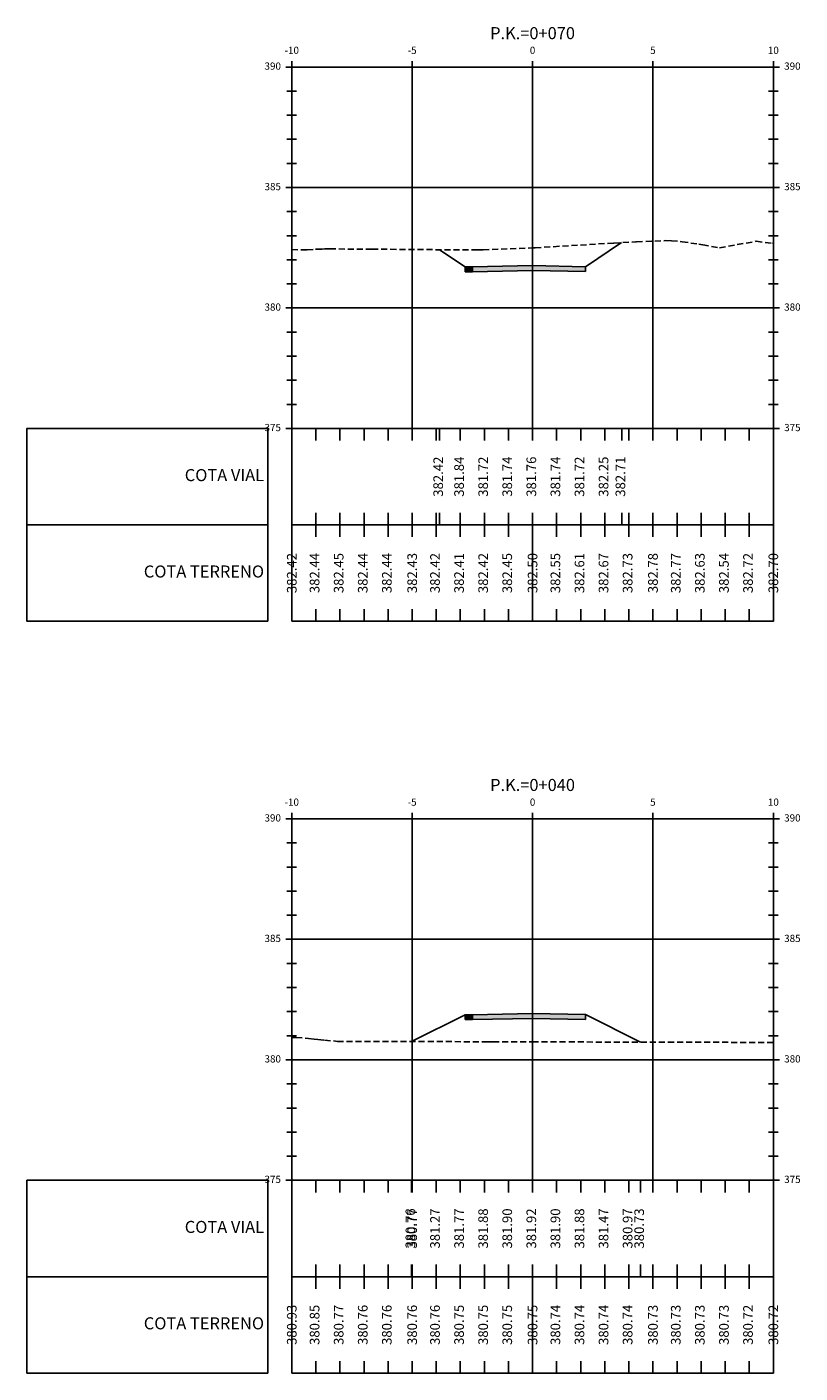
# Model space of a CAD drawing. Extents: x 372960 to 373698, y 3149659 to 3150074.
# Drawn here: x 373625 to 373657, y 3150019 to 3150074 of the extents above; entities that cross this region are included whole.
import ezdxf

# ---------------------------------------------------------------- set-up
doc = ezdxf.new("R2010")
doc.units = 0
doc.linetypes.add('HIDDEN', pattern=[0.375, 0.25, -0.125])
for name, color, linetype in [('C-ENLA', 152, 'CONTINUOUS'), ('C-ENLA_Datum', 152, 'CONTINUOUS'), ('C-ENLA_Superior', 11, 'CONTINUOUS'), ('C-FORM_Borde', 53, 'CONTINUOUS'), ('C-FORM_Sombreado', 253, 'CONTINUOUS'), ('C-SECC', 7, 'CONTINUOUS'), ('C-SECC_Rasante', 1, 'CONTINUOUS'), ('C-SECC_Terreno', 92, 'HIDDEN'), ('C-VISS', 7, 'CONTINUOUS'), ('C-VISS-ETIQ', 7, 'CONTINUOUS'), ('C-VISS_EjeH', 11, 'CONTINUOUS'), ('C-VISS_EjeV', 7, 'CONTINUOUS'), ('C-VISS_EjeVAnotPrin', 92, 'CONTINUOUS'), ('C-VISS_EjeVMarcasPrincipales', 11, 'CONTINUOUS'), ('C-VISS_EjeVMarcasSecundarias', 11, 'CONTINUOUS'), ('C-VISS_RejillaPrincipal', 9, 'CONTINUOUS'), ('C-VISS_Titulo', 92, 'CONTINUOUS')]:
    doc.layers.add(name, color=color, linetype=linetype)
doc.styles.get("Standard").update_dxf_attribs({"font": 'romans.shx'})

# ---------------------------------------------------------------- blocks, each defined once
blk = doc.blocks.new('*U205')
at = {"layer": 'C-VISS', "color": 3, "linetype": 'Continuous', "lineweight": -3}
for p, q in [((-10, 0), (-10, -0.5)), ((-9, 0), (-9, -0.5)), ((-8, 0), (-8, -0.5)), ((-7, 0), (-7, -0.5)), ((-6, 0), (-6, -0.5)), ((-5, 0), (-5, -0.5)), ((-4, 0), (-4, -0.5)), ((-3, 0), (-3, -0.5)), ((-2, 0), (-2, -0.5)), ((-1, 0), (-1, -0.5)), ((1, 0), (1, -0.5)), ((2, 0), (2, -0.5)), ((3, 0), (3, -0.5)), ((4, 0), (4, -0.5)), ((5, 0), (5, -0.5)), ((6, 0), (6, -0.5)), ((7, 0), (7, -0.5)), ((8, 0), (8, -0.5)), ((9, 0), (9, -0.5)), ((10, 0), (10, -0.5)), ((-10, -4), (-10, -3.5)), ((-9, -4), (-9, -3.5)), ((-8, -4), (-8, -3.5)), ((-7, -4), (-7, -3.5)), ((-6, -4), (-6, -3.5)), ((-5, -4), (-5, -3.5)), ((-4, -4), (-4, -3.5)), ((-3, -4), (-3, -3.5)), ((-2, -4), (-2, -3.5)), ((-1, -4), (-1, -3.5)), ((1, -4), (1, -3.5)), ((2, -4), (2, -3.5)), ((3, -4), (3, -3.5)), ((4, -4), (4, -3.5)), ((5, -4), (5, -3.5)), ((6, -4), (6, -3.5)), ((7, -4), (7, -3.5)), ((8, -4), (8, -3.5)), ((9, -4), (9, -3.5)), ((10, -4), (10, -3.5)), ((-10, -4), (-10, -4.5)), ((-9, -4), (-9, -4.5)), ((-8, -4), (-8, -4.5)), ((-7, -4), (-7, -4.5)), ((-6, -4), (-6, -4.5)), ((-5, -4), (-5, -4.5)), ((-4, -4), (-4, -4.5)), ((-3, -4), (-3, -4.5)), ((-2, -4), (-2, -4.5)), ((-1, -4), (-1, -4.5)), ((1, -4), (1, -4.5)), ((2, -4), (2, -4.5)), ((3, -4), (3, -4.5)), ((4, -4), (4, -4.5)), ((5, -4), (5, -4.5)), ((6, -4), (6, -4.5)), ((7, -4), (7, -4.5)), ((8, -4), (8, -4.5)), ((9, -4), (9, -4.5)), ((10, -4), (10, -4.5)), ((-10, -8), (-10, -7.5)), ((-9, -8), (-9, -7.5)), ((-8, -8), (-8, -7.5)), ((-7, -8), (-7, -7.5)), ((-6, -8), (-6, -7.5)), ((-5, -8), (-5, -7.5)), ((-4, -8), (-4, -7.5)), ((-3, -8), (-3, -7.5)), ((-2, -8), (-2, -7.5)), ((-1, -8), (-1, -7.5)), ((1, -8), (1, -7.5)), ((2, -8), (2, -7.5)), ((3, -8), (3, -7.5)), ((4, -8), (4, -7.5)), ((5, -8), (5, -7.5)), ((6, -8), (6, -7.5)), ((7, -8), (7, -7.5)), ((8, -8), (8, -7.5)), ((9, -8), (9, -7.5)), ((10, -8), (10, -7.5))]:
    blk.add_line(p, q, dxfattribs=at)
at = {"layer": 'C-VISS', "color": 1, "linetype": 'Continuous', "lineweight": -3}
for p, q in [((-5.021, 0), (-5.021, -0.5)), ((0, 0), (0, -0.5)), ((4.481, 0), (4.481, -0.5)), ((-5.021, -4), (-5.021, -3.5)), ((0, -4), (0, -3.5)), ((4.481, -4), (4.481, -3.5))]:
    blk.add_line(p, q, dxfattribs=at)
at = {"layer": 'C-VISS', "color": 2, "linetype": 'Continuous', "lineweight": -3}
blk.add_line((0, -8), (0, -4), dxfattribs=at)
at = {"layer": 'C-VISS', "color": 5, "linetype": 'Continuous', "lineweight": -3}
for points in [[(-11, -4), (-11, 0), (-21, 0), (-21, -4)], [(-11, -8), (-11, -4), (-21, -4), (-21, -8)]]:
    blk.add_3dface(points, dxfattribs=at)
at = {"layer": 'C-VISS', "color": 2, "linetype": 'Continuous', "lineweight": -3}
for points in [[(-10, -4), (10, -4), (10, 0), (-10, 0)], [(-10, -8), (10, -8), (10, -4), (-10, -4)]]:
    blk.add_3dface(points, dxfattribs=at)
at = {"layer": 'C-VISS_EjeH', "color": 11, "linetype": 'Continuous', "lineweight": -3}
for p, q in [((-10, 15), (10, 15)), ((-10, 0), (10, 0))]:
    blk.add_line(p, q, dxfattribs=at)
at = {"layer": 'C-VISS_EjeV', "color": 7, "linetype": 'Continuous', "lineweight": -3}
for p, q in [((-10, 0), (-10, 15)), ((10, 0), (10, 15))]:
    blk.add_line(p, q, dxfattribs=at)
at = {"layer": 'C-VISS_EjeVMarcasPrincipales', "color": 11, "linetype": 'Continuous', "lineweight": -3}
for p, q in [((-10, 14.75), (-10, 15.25)), ((-5, 14.75), (-5, 15.25)), ((0, 14.75), (0, 15.25)), ((0, 14.75), (0, 15.25)), ((5, 14.75), (5, 15.25)), ((10, 14.75), (10, 15.25)), ((-10.25, 15), (-9.75, 15)), ((9.75, 15), (10.25, 15)), ((-10.25, 10), (-9.75, 10)), ((9.75, 10), (10.25, 10)), ((-10.25, 5), (-9.75, 5)), ((9.75, 5), (10.25, 5)), ((-10.25, 0), (-9.75, 0)), ((9.75, 0), (10.25, 0))]:
    blk.add_line(p, q, dxfattribs=at)
at = {"layer": 'C-VISS_EjeVMarcasSecundarias', "color": 11, "linetype": 'Continuous', "lineweight": -3}
for p, q in [((-10.2, 14), (-9.8, 14)), ((9.8, 14), (10.2, 14)), ((-10.2, 13), (-9.8, 13)), ((9.8, 13), (10.2, 13)), ((-10.2, 12), (-9.8, 12)), ((9.8, 12), (10.2, 12)), ((-10.2, 11), (-9.8, 11)), ((9.8, 11), (10.2, 11)), ((-10.2, 9), (-9.8, 9)), ((9.8, 9), (10.2, 9)), ((-10.2, 8), (-9.8, 8)), ((9.8, 8), (10.2, 8)), ((-10.2, 7), (-9.8, 7)), ((9.8, 7), (10.2, 7)), ((-10.2, 6), (-9.8, 6)), ((9.8, 6), (10.2, 6)), ((-10.2, 4), (-9.8, 4)), ((9.8, 4), (10.2, 4)), ((-10.2, 3), (-9.8, 3)), ((9.8, 3), (10.2, 3)), ((-10.2, 2), (-9.8, 2)), ((9.8, 2), (10.2, 2)), ((-10.2, 1), (-9.8, 1)), ((9.8, 1), (10.2, 1))]:
    blk.add_line(p, q, dxfattribs=at)
at = {"layer": 'C-VISS_RejillaPrincipal', "color": 8, "linetype": 'Continuous', "lineweight": -3}
for p, q in [((-10, 15), (10, 15)), ((-10, 0), (-10, 15)), ((-5, 0), (-5, 15)), ((0, 0), (0, 15)), ((0, 0), (0, 15)), ((5, 0), (5, 15)), ((10, 0), (10, 15)), ((-10, 10), (10, 10)), ((-10, 5), (10, 5)), ((-10, 0), (10, 0))]:
    blk.add_line(p, q, dxfattribs=at)
at = {"layer": 'C-VISS', "color": 7, "linetype": 'Continuous', "lineweight": -3, "char_height": 0.5, "attachment_point": 6}
for s, insert in [('COTA VIAL', (-11.15, -2)), ('COTA TERRENO', (-11.15, -6))]:
    blk.add_mtext(s, dxfattribs=dict(at, insert=insert))
at = {"layer": 'C-VISS_EjeVAnotPrin', "color": 92, "linetype": 'Continuous', "lineweight": -3, "char_height": 0.3}
for s, insert, attachment_point in [('-10', (-10, 15.45), 8), ('-5', (-5, 15.45), 8), ('0', (0, 15.45), 8), ('0', (0, 15.45), 8), ('5', (5, 15.45), 8), ('10', (10, 15.45), 8), ('390', (-10.45, 15), 6), ('390', (10.45, 15), 4), ('385', (-10.45, 10), 6), ('385', (10.45, 10), 4), ('380', (-10.45, 5), 6), ('380', (10.45, 5), 4), ('375', (-10.45, 0), 6), ('375', (10.45, 0), 4)]:
    blk.add_mtext(s, dxfattribs=dict(at, insert=insert, attachment_point=attachment_point))
at = {"layer": 'C-VISS_Titulo', "color": 92, "linetype": 'Continuous', "lineweight": -3, "insert": (0, 16), "char_height": 0.5, "attachment_point": 8}
blk.add_mtext('P.K.=0+040', dxfattribs=at)
blk = doc.blocks.new('*U202')
at = {"layer": 'C-VISS', "color": 3, "linetype": 'Continuous', "lineweight": -3}
for p, q in [((-10, 0), (-10, -0.5)), ((-9, 0), (-9, -0.5)), ((-8, 0), (-8, -0.5)), ((-7, 0), (-7, -0.5)), ((-6, 0), (-6, -0.5)), ((-5, 0), (-5, -0.5)), ((-4, 0), (-4, -0.5)), ((-3, 0), (-3, -0.5)), ((-2, 0), (-2, -0.5)), ((-1, 0), (-1, -0.5)), ((1, 0), (1, -0.5)), ((2, 0), (2, -0.5)), ((3, 0), (3, -0.5)), ((4, 0), (4, -0.5)), ((5, 0), (5, -0.5)), ((6, 0), (6, -0.5)), ((7, 0), (7, -0.5)), ((8, 0), (8, -0.5)), ((9, 0), (9, -0.5)), ((-10, -4), (-10, -3.5)), ((-9, -4), (-9, -3.5)), ((-8, -4), (-8, -3.5)), ((-7, -4), (-7, -3.5)), ((-6, -4), (-6, -3.5)), ((-5, -4), (-5, -3.5)), ((-4, -4), (-4, -3.5)), ((-3, -4), (-3, -3.5)), ((-2, -4), (-2, -3.5)), ((-1, -4), (-1, -3.5)), ((1, -4), (1, -3.5)), ((2, -4), (2, -3.5)), ((3, -4), (3, -3.5)), ((4, -4), (4, -3.5)), ((5, -4), (5, -3.5)), ((6, -4), (6, -3.5)), ((7, -4), (7, -3.5)), ((8, -4), (8, -3.5)), ((9, -4), (9, -3.5)), ((-10, -4), (-10, -4.5)), ((-9, -4), (-9, -4.5)), ((-8, -4), (-8, -4.5)), ((-7, -4), (-7, -4.5)), ((-6, -4), (-6, -4.5)), ((-5, -4), (-5, -4.5)), ((-4, -4), (-4, -4.5)), ((-3, -4), (-3, -4.5)), ((-2, -4), (-2, -4.5)), ((-1, -4), (-1, -4.5)), ((1, -4), (1, -4.5)), ((2, -4), (2, -4.5)), ((3, -4), (3, -4.5)), ((4, -4), (4, -4.5)), ((5, -4), (5, -4.5)), ((6, -4), (6, -4.5)), ((7, -4), (7, -4.5)), ((8, -4), (8, -4.5)), ((9, -4), (9, -4.5)), ((10, -4), (10, -4.5)), ((-10, -8), (-10, -7.5)), ((-9, -8), (-9, -7.5)), ((-8, -8), (-8, -7.5)), ((-7, -8), (-7, -7.5)), ((-6, -8), (-6, -7.5)), ((-5, -8), (-5, -7.5)), ((-4, -8), (-4, -7.5)), ((-3, -8), (-3, -7.5)), ((-2, -8), (-2, -7.5)), ((-1, -8), (-1, -7.5)), ((1, -8), (1, -7.5)), ((2, -8), (2, -7.5)), ((3, -8), (3, -7.5)), ((4, -8), (4, -7.5)), ((5, -8), (5, -7.5)), ((6, -8), (6, -7.5)), ((7, -8), (7, -7.5)), ((8, -8), (8, -7.5)), ((9, -8), (9, -7.5)), ((10, -8), (10, -7.5))]:
    blk.add_line(p, q, dxfattribs=at)
at = {"layer": 'C-VISS', "color": 1, "linetype": 'Continuous', "lineweight": -3}
for p, q in [((-3.867, 0), (-3.867, -0.5)), ((0, 0), (0, -0.5)), ((3.701, 0), (3.701, -0.5)), ((-3.867, -4), (-3.867, -3.5)), ((0, -4), (0, -3.5)), ((3.701, -4), (3.701, -3.5))]:
    blk.add_line(p, q, dxfattribs=at)
at = {"layer": 'C-VISS', "color": 2, "linetype": 'Continuous', "lineweight": -3}
blk.add_line((0, -8), (0, -4), dxfattribs=at)
at = {"layer": 'C-VISS', "color": 5, "linetype": 'Continuous', "lineweight": -3}
for points in [[(-11, -4), (-11, 0), (-21, 0), (-21, -4)], [(-11, -8), (-11, -4), (-21, -4), (-21, -8)]]:
    blk.add_3dface(points, dxfattribs=at)
at = {"layer": 'C-VISS', "color": 2, "linetype": 'Continuous', "lineweight": -3}
for points in [[(-10, -4), (10, -4), (10, 0), (-10, 0)], [(-10, -8), (10, -8), (10, -4), (-10, -4)]]:
    blk.add_3dface(points, dxfattribs=at)
at = {"layer": 'C-VISS_EjeH', "color": 11, "linetype": 'Continuous', "lineweight": -3}
for p, q in [((-10, 15), (10, 15)), ((-10, 0), (10, 0))]:
    blk.add_line(p, q, dxfattribs=at)
at = {"layer": 'C-VISS_EjeV', "color": 7, "linetype": 'Continuous', "lineweight": -3}
for p, q in [((-10, 0), (-10, 15)), ((10, 0), (10, 15))]:
    blk.add_line(p, q, dxfattribs=at)
at = {"layer": 'C-VISS_EjeVMarcasPrincipales', "color": 11, "linetype": 'Continuous', "lineweight": -3}
for p, q in [((-10, 14.75), (-10, 15.25)), ((-5, 14.75), (-5, 15.25)), ((0, 14.75), (0, 15.25)), ((0, 14.75), (0, 15.25)), ((5, 14.75), (5, 15.25)), ((10, 14.75), (10, 15.25)), ((-10.25, 15), (-9.75, 15)), ((9.75, 15), (10.25, 15)), ((-10.25, 10), (-9.75, 10)), ((9.75, 10), (10.25, 10)), ((-10.25, 5), (-9.75, 5)), ((9.75, 5), (10.25, 5)), ((-10.25, 0), (-9.75, 0)), ((9.75, 0), (10.25, 0))]:
    blk.add_line(p, q, dxfattribs=at)
at = {"layer": 'C-VISS_EjeVMarcasSecundarias', "color": 11, "linetype": 'Continuous', "lineweight": -3}
for p, q in [((-10.2, 14), (-9.8, 14)), ((9.8, 14), (10.2, 14)), ((-10.2, 13), (-9.8, 13)), ((9.8, 13), (10.2, 13)), ((-10.2, 12), (-9.8, 12)), ((9.8, 12), (10.2, 12)), ((-10.2, 11), (-9.8, 11)), ((9.8, 11), (10.2, 11)), ((-10.2, 9), (-9.8, 9)), ((9.8, 9), (10.2, 9)), ((-10.2, 8), (-9.8, 8)), ((9.8, 8), (10.2, 8)), ((-10.2, 7), (-9.8, 7)), ((9.8, 7), (10.2, 7)), ((-10.2, 6), (-9.8, 6)), ((9.8, 6), (10.2, 6)), ((-10.2, 4), (-9.8, 4)), ((9.8, 4), (10.2, 4)), ((-10.2, 3), (-9.8, 3)), ((9.8, 3), (10.2, 3)), ((-10.2, 2), (-9.8, 2)), ((9.8, 2), (10.2, 2)), ((-10.2, 1), (-9.8, 1)), ((9.8, 1), (10.2, 1))]:
    blk.add_line(p, q, dxfattribs=at)
at = {"layer": 'C-VISS_RejillaPrincipal', "color": 8, "linetype": 'Continuous', "lineweight": -3}
for p, q in [((-10, 15), (10, 15)), ((-10, 0), (-10, 15)), ((-5, 0), (-5, 15)), ((0, 0), (0, 15)), ((0, 0), (0, 15)), ((5, 0), (5, 15)), ((10, 0), (10, 15)), ((-10, 10), (10, 10)), ((-10, 5), (10, 5)), ((-10, 0), (10, 0))]:
    blk.add_line(p, q, dxfattribs=at)
at = {"layer": 'C-VISS', "color": 7, "linetype": 'Continuous', "lineweight": -3, "char_height": 0.5, "attachment_point": 6}
for s, insert in [('COTA VIAL', (-11.15, -2)), ('COTA TERRENO', (-11.15, -6))]:
    blk.add_mtext(s, dxfattribs=dict(at, insert=insert))
at = {"layer": 'C-VISS_EjeVAnotPrin', "color": 92, "linetype": 'Continuous', "lineweight": -3, "char_height": 0.3}
for s, insert, attachment_point in [('-10', (-10, 15.45), 8), ('-5', (-5, 15.45), 8), ('0', (0, 15.45), 8), ('0', (0, 15.45), 8), ('5', (5, 15.45), 8), ('10', (10, 15.45), 8), ('390', (-10.45, 15), 6), ('390', (10.45, 15), 4), ('385', (-10.45, 10), 6), ('385', (10.45, 10), 4), ('380', (-10.45, 5), 6), ('380', (10.45, 5), 4), ('375', (-10.45, 0), 6), ('375', (10.45, 0), 4)]:
    blk.add_mtext(s, dxfattribs=dict(at, insert=insert, attachment_point=attachment_point))
at = {"layer": 'C-VISS_Titulo', "color": 92, "linetype": 'Continuous', "lineweight": -3, "insert": (0, 16), "char_height": 0.5, "attachment_point": 8}
blk.add_mtext('P.K.=0+070', dxfattribs=at)
blk = doc.blocks.new('*U196')
at = {"layer": 'C-SECC_Rasante', "color": 1, "linetype": 'Continuous', "lineweight": -3}
blk.add_lwpolyline([(373641.187, 3150032.354), (373643.409, 3150033.464), (373643.709, 3150033.464), (373646.209, 3150033.514), (373648.409, 3150033.47), (373650.689, 3150032.33)], dxfattribs=at)
blk = doc.blocks.new('*U193')
at = {"layer": 'C-SECC_Rasante', "color": 1, "linetype": 'Continuous', "lineweight": -3}
blk.add_lwpolyline([(373642.341, 3150065.215), (373643.409, 3150064.503), (373643.409, 3150064.503), (373643.709, 3150064.503), (373646.209, 3150064.553), (373648.409, 3150064.509), (373648.409, 3150064.509), (373649.909, 3150065.51)], dxfattribs=at)
blk = doc.blocks.new('*U187')
at = {"layer": 'C-FORM_Sombreado', "linetype": 'Continuous', "lineweight": -3}
for points in [[(373643.709, 3150033.464), (373643.409, 3150033.464), (373643.41, 3150033.264), (373643.709, 3150033.264)], [(373646.209, 3150033.514), (373643.709, 3150033.464), (373643.709, 3150033.264), (373646.209, 3150033.314)], [(373646.209, 3150033.514), (373648.409, 3150033.47), (373648.409, 3150033.27), (373646.209, 3150033.314)]]:
    blk.add_hatch(color=253, dxfattribs=at).paths.add_polyline_path(points)
at = {"layer": 'C-ENLA', "color": 152, "linetype": 'Continuous', "lineweight": -3}
for p, q in [((373643.409, 3150033.464), (373641.187, 3150032.354)), ((373643.409, 3150033.464), (373641.187, 3150032.354)), ((373643.709, 3150033.464), (373643.409, 3150033.464)), ((373643.409, 3150033.464), (373643.41, 3150033.264)), ((373643.41, 3150033.264), (373643.709, 3150033.264)), ((373646.209, 3150033.514), (373643.709, 3150033.464)), ((373643.709, 3150033.464), (373643.709, 3150033.264)), ((373643.709, 3150033.264), (373643.709, 3150033.464)), ((373643.709, 3150033.264), (373646.209, 3150033.314)), ((373646.209, 3150033.314), (373646.209, 3150033.514)), ((373646.209, 3150033.514), (373648.409, 3150033.47)), ((373646.209, 3150033.314), (373646.209, 3150033.514)), ((373648.409, 3150033.27), (373646.209, 3150033.314)), ((373648.409, 3150033.47), (373648.409, 3150033.27)), ((373648.409, 3150033.47), (373650.689, 3150032.33)), ((373648.409, 3150033.47), (373650.689, 3150032.33))]:
    blk.add_line(p, q, dxfattribs=at)
at = {"layer": 'C-ENLA_Datum', "color": 152, "linetype": 'Continuous', "lineweight": -3}
for p, q in [((373643.409, 3150033.464), (373641.187, 3150032.354)), ((373643.41, 3150033.264), (373643.709, 3150033.264)), ((373643.709, 3150033.264), (373646.209, 3150033.314)), ((373648.409, 3150033.27), (373646.209, 3150033.314)), ((373648.409, 3150033.47), (373650.689, 3150032.33))]:
    blk.add_line(p, q, dxfattribs=at)
at = {"layer": 'C-ENLA_Superior', "color": 11, "linetype": 'Continuous', "lineweight": -3}
for p, q in [((373643.409, 3150033.464), (373641.187, 3150032.354)), ((373643.709, 3150033.464), (373643.409, 3150033.464)), ((373646.209, 3150033.514), (373643.709, 3150033.464)), ((373646.209, 3150033.514), (373648.409, 3150033.47)), ((373648.409, 3150033.47), (373650.689, 3150032.33))]:
    blk.add_line(p, q, dxfattribs=at)
at = {"layer": 'C-FORM_Borde', "color": 53, "linetype": 'Continuous', "lineweight": -3}
for p, q in [((373643.709, 3150033.464), (373643.409, 3150033.464)), ((373643.409, 3150033.464), (373643.41, 3150033.264)), ((373643.41, 3150033.264), (373643.709, 3150033.264)), ((373646.209, 3150033.514), (373643.709, 3150033.464)), ((373643.709, 3150033.464), (373643.709, 3150033.264)), ((373643.709, 3150033.264), (373643.709, 3150033.464)), ((373643.709, 3150033.264), (373646.209, 3150033.314)), ((373646.209, 3150033.314), (373646.209, 3150033.514)), ((373646.209, 3150033.514), (373648.409, 3150033.47)), ((373646.209, 3150033.314), (373646.209, 3150033.514)), ((373648.409, 3150033.27), (373646.209, 3150033.314)), ((373648.409, 3150033.47), (373648.409, 3150033.27))]:
    blk.add_line(p, q, dxfattribs=at)
blk = doc.blocks.new('*U184')
at = {"layer": 'C-FORM_Sombreado', "linetype": 'Continuous', "lineweight": -3}
for points in [[(373646.209, 3150064.553), (373643.709, 3150064.503), (373643.709, 3150064.303), (373646.209, 3150064.353)], [(373646.209, 3150064.553), (373648.409, 3150064.509), (373648.409, 3150064.309), (373646.209, 3150064.353)], [(373643.709, 3150064.503), (373643.409, 3150064.503), (373643.41, 3150064.303), (373643.709, 3150064.303)]]:
    blk.add_hatch(color=253, dxfattribs=at).paths.add_polyline_path(points)
at = {"layer": 'C-ENLA', "color": 152, "linetype": 'Continuous', "lineweight": -3}
for p, q in [((373643.408, 3150064.503), (373642.341, 3150065.215)), ((373643.408, 3150064.503), (373642.341, 3150065.215)), ((373648.409, 3150064.509), (373649.909, 3150065.51)), ((373648.409, 3150064.509), (373649.909, 3150065.51)), ((373646.209, 3150064.553), (373643.709, 3150064.503)), ((373646.209, 3150064.353), (373646.209, 3150064.553)), ((373646.209, 3150064.553), (373648.409, 3150064.509)), ((373646.209, 3150064.353), (373646.209, 3150064.553)), ((373643.409, 3150064.503), (373643.408, 3150064.503)), ((373643.709, 3150064.503), (373643.409, 3150064.503)), ((373643.409, 3150064.503), (373643.41, 3150064.303)), ((373643.409, 3150064.503), (373643.409, 3150064.503)), ((373643.409, 3150064.503), (373643.409, 3150064.503)), ((373643.41, 3150064.303), (373643.709, 3150064.303)), ((373643.709, 3150064.503), (373643.709, 3150064.303)), ((373643.709, 3150064.303), (373643.709, 3150064.503)), ((373643.709, 3150064.303), (373646.209, 3150064.353)), ((373648.409, 3150064.309), (373646.209, 3150064.353)), ((373648.409, 3150064.509), (373648.409, 3150064.309)), ((373648.409, 3150064.509), (373648.409, 3150064.509)), ((373648.409, 3150064.509), (373648.409, 3150064.509)), ((373648.409, 3150064.509), (373648.409, 3150064.509))]:
    blk.add_line(p, q, dxfattribs=at)
at = {"layer": 'C-ENLA_Datum', "color": 152, "linetype": 'Continuous', "lineweight": -3}
for p, q in [((373643.408, 3150064.503), (373642.341, 3150065.215)), ((373648.409, 3150064.509), (373649.909, 3150065.51)), ((373643.409, 3150064.503), (373643.408, 3150064.503)), ((373643.409, 3150064.503), (373643.409, 3150064.503)), ((373643.409, 3150064.503), (373643.409, 3150064.503)), ((373643.41, 3150064.303), (373643.709, 3150064.303)), ((373643.709, 3150064.303), (373646.209, 3150064.353)), ((373648.409, 3150064.309), (373646.209, 3150064.353)), ((373648.409, 3150064.509), (373648.409, 3150064.509)), ((373648.409, 3150064.509), (373648.409, 3150064.509)), ((373648.409, 3150064.509), (373648.409, 3150064.509))]:
    blk.add_line(p, q, dxfattribs=at)
at = {"layer": 'C-ENLA_Superior', "color": 11, "linetype": 'Continuous', "lineweight": -3}
for p, q in [((373643.408, 3150064.503), (373642.341, 3150065.215)), ((373648.409, 3150064.509), (373649.909, 3150065.51)), ((373646.209, 3150064.553), (373643.709, 3150064.503)), ((373646.209, 3150064.553), (373648.409, 3150064.509)), ((373643.409, 3150064.503), (373643.408, 3150064.503)), ((373643.709, 3150064.503), (373643.409, 3150064.503)), ((373643.409, 3150064.503), (373643.409, 3150064.503)), ((373643.409, 3150064.503), (373643.409, 3150064.503)), ((373648.409, 3150064.509), (373648.409, 3150064.509)), ((373648.409, 3150064.509), (373648.409, 3150064.509)), ((373648.409, 3150064.509), (373648.409, 3150064.509))]:
    blk.add_line(p, q, dxfattribs=at)
at = {"layer": 'C-FORM_Borde', "color": 53, "linetype": 'Continuous', "lineweight": -3}
for p, q in [((373646.209, 3150064.553), (373643.709, 3150064.503)), ((373646.209, 3150064.353), (373646.209, 3150064.553)), ((373646.209, 3150064.553), (373648.409, 3150064.509)), ((373646.209, 3150064.353), (373646.209, 3150064.553)), ((373643.709, 3150064.503), (373643.409, 3150064.503)), ((373643.409, 3150064.503), (373643.41, 3150064.303)), ((373643.41, 3150064.303), (373643.709, 3150064.303)), ((373643.709, 3150064.503), (373643.709, 3150064.303)), ((373643.709, 3150064.303), (373643.709, 3150064.503)), ((373643.709, 3150064.303), (373646.209, 3150064.353)), ((373648.409, 3150064.309), (373646.209, 3150064.353)), ((373648.409, 3150064.509), (373648.409, 3150064.309))]:
    blk.add_line(p, q, dxfattribs=at)
blk = doc.blocks.new('*U170')
at = {"layer": 'C-SECC_Terreno', "color": 92, "linetype": 'HIDDEN', "lineweight": -3}
blk.add_lwpolyline([(373636.209, 3150032.525), (373636.241, 3150032.526), (373636.281, 3150032.526), (373636.345, 3150032.527), (373636.391, 3150032.527), (373636.903, 3150032.476), (373637.136, 3150032.451), (373637.297, 3150032.436), (373637.564, 3150032.413), (373638.103, 3150032.362), (373644.278, 3150032.346), (373644.551, 3150032.345), (373644.568, 3150032.345), (373646.209, 3150032.341), (373656.209, 3150032.317)], dxfattribs=at)
blk = doc.blocks.new('*U169')
at = {"layer": 'C-VISS-ETIQ', "color": 7, "linetype": 'Continuous', "lineweight": -3, "char_height": 0.4, "attachment_point": 5, "rotation": 90}
for s, insert in [('380.76', (373641.187, 3150024.596)), ('{\\Fsimplex.shx|c0;380.77}', (373641.209, 3150024.596)), ('381.27', (373642.209, 3150024.596)), ('381.77', (373643.209, 3150024.596)), ('381.88', (373644.209, 3150024.596)), ('381.90', (373645.209, 3150024.596)), ('381.92', (373646.209, 3150024.596)), ('381.90', (373647.209, 3150024.596)), ('381.88', (373648.209, 3150024.596)), ('381.47', (373649.209, 3150024.596)), ('380.97', (373650.209, 3150024.596)), ('380.73', (373650.689, 3150024.596)), ('{\\Fsimplex.shx|c0;}', (373636.209, 3150024.596)), ('{\\Fsimplex.shx|c0;}', (373651.209, 3150024.596)), ('{\\Fsimplex.shx|c0;}', (373656.209, 3150024.596))]:
    blk.add_mtext(s, dxfattribs=dict(at, insert=insert))
blk = doc.blocks.new('*U168')
at = {"layer": 'C-VISS-ETIQ', "color": 7, "linetype": 'Continuous', "lineweight": -3, "char_height": 0.4, "attachment_point": 5, "rotation": 90}
for s, insert in [('{\\Fsimplex.shx|c0;380.93}', (373636.209, 3150020.596)), ('380.85', (373637.209, 3150020.596)), ('380.77', (373638.209, 3150020.596)), ('380.76', (373639.209, 3150020.596)), ('380.76', (373640.209, 3150020.596)), ('{\\Fsimplex.shx|c0;380.76}', (373641.209, 3150020.596)), ('380.76', (373642.209, 3150020.596)), ('380.75', (373643.209, 3150020.596)), ('380.75', (373644.209, 3150020.596)), ('380.75', (373645.209, 3150020.596)), ('{\\Fsimplex.shx|c0;380.75}', (373646.209, 3150020.596)), ('380.74', (373647.209, 3150020.596)), ('380.74', (373648.209, 3150020.596)), ('380.74', (373649.209, 3150020.596)), ('380.74', (373650.209, 3150020.596)), ('{\\Fsimplex.shx|c0;380.73}', (373651.209, 3150020.596)), ('380.73', (373652.209, 3150020.596)), ('380.73', (373653.209, 3150020.596)), ('380.73', (373654.209, 3150020.596)), ('380.72', (373655.209, 3150020.596)), ('{\\Fsimplex.shx|c0;380.72}', (373656.209, 3150020.596))]:
    blk.add_mtext(s, dxfattribs=dict(at, insert=insert))
blk = doc.blocks.new('*U161')
at = {"layer": 'C-SECC_Terreno', "color": 92, "linetype": 'HIDDEN', "lineweight": -3}
blk.add_lwpolyline([(373636.209, 3150065.217), (373636.854, 3150065.21), (373637.197, 3150065.231), (373637.356, 3150065.24), (373637.4, 3150065.242), (373637.454, 3150065.244), (373637.579, 3150065.247), (373637.791, 3150065.248), (373639.552, 3150065.238), (373643.782, 3150065.203), (373643.94, 3150065.204), (373644.154, 3150065.21), (373645.28, 3150065.251), (373646.209, 3150065.291), (373646.323, 3150065.296), (373649.59, 3150065.491), (373650.493, 3150065.544), (373650.532, 3150065.546), (373651.724, 3150065.592), (373651.983, 3150065.582), (373652.337, 3150065.558), (373652.423, 3150065.546), (373652.787, 3150065.493), (373653.118, 3150065.44), (373653.274, 3150065.411), (373653.974, 3150065.296), (373655.492, 3150065.563), (373656.176, 3150065.485), (373656.186, 3150065.486), (373656.209, 3150065.491)], dxfattribs=at)
blk = doc.blocks.new('*U159')
at = {"layer": 'C-VISS-ETIQ', "color": 7, "linetype": 'Continuous', "lineweight": -3, "char_height": 0.4, "attachment_point": 5, "rotation": 90}
for s, insert in [('{\\Fsimplex.shx|c0;382.42}', (373636.209, 3150051.796)), ('382.44', (373637.209, 3150051.796)), ('382.45', (373638.209, 3150051.796)), ('382.44', (373639.209, 3150051.796)), ('382.44', (373640.209, 3150051.796)), ('{\\Fsimplex.shx|c0;382.43}', (373641.209, 3150051.796)), ('382.42', (373642.209, 3150051.796)), ('382.41', (373643.209, 3150051.796)), ('382.42', (373644.209, 3150051.796)), ('382.45', (373645.209, 3150051.796)), ('{\\Fsimplex.shx|c0;382.50}', (373646.209, 3150051.796)), ('382.55', (373647.209, 3150051.796)), ('382.61', (373648.209, 3150051.796)), ('382.67', (373649.209, 3150051.796)), ('382.73', (373650.209, 3150051.796)), ('{\\Fsimplex.shx|c0;382.78}', (373651.209, 3150051.796)), ('382.77', (373652.209, 3150051.796)), ('382.63', (373653.209, 3150051.796)), ('382.54', (373654.209, 3150051.796)), ('382.72', (373655.209, 3150051.796)), ('{\\Fsimplex.shx|c0;382.70}', (373656.209, 3150051.796))]:
    blk.add_mtext(s, dxfattribs=dict(at, insert=insert))

msp = doc.modelspace()

# ---------------------------------------------------------------- block references
at = {"layer": 'C-SECC', "color": 7, "linetype": 'Continuous', "lineweight": -3}
for name in ['*U161', '*U193', '*U184', '*U196', '*U187', '*U170']:
    msp.add_blockref(name, (0, 0), dxfattribs=at)
at = {"layer": 'C-VISS', "color": 7, "linetype": 'Continuous', "lineweight": -3}
for name, p in [('*U202', (373646.209, 3150057.796)), ('*U205', (373646.209, 3150026.596))]:
    msp.add_blockref(name, p, dxfattribs=at)
at = {"layer": 'C-VISS-ETIQ', "color": 7, "linetype": 'Continuous', "lineweight": -3}
for name in ['*U159', '*U169', '*U168']:
    msp.add_blockref(name, (0, 0), dxfattribs=at)

# ---------------------------------------------------------------- texts
at = {"layer": 'C-VISS-ETIQ', "color": 7, "linetype": 'Continuous', "lineweight": -3, "char_height": 0.4, "attachment_point": 5, "rotation": 90}
for s, insert in [('382.42', (373642.341, 3150055.796)), ('381.84', (373643.209, 3150055.796)), ('381.72', (373644.209, 3150055.796)), ('381.74', (373645.209, 3150055.796)), ('381.76', (373646.209, 3150055.796)), ('381.74', (373647.209, 3150055.796)), ('381.72', (373648.209, 3150055.796)), ('382.25', (373649.209, 3150055.796)), ('382.71', (373649.909, 3150055.796)), ('{\\Fsimplex.shx|c0;}', (373636.209, 3150055.796)), ('{\\Fsimplex.shx|c0;}', (373641.209, 3150055.796)), ('{\\Fsimplex.shx|c0;}', (373651.209, 3150055.796))]:
    msp.add_mtext(s, dxfattribs=dict(at, insert=insert))

doc.saveas('drawing.dxf')
